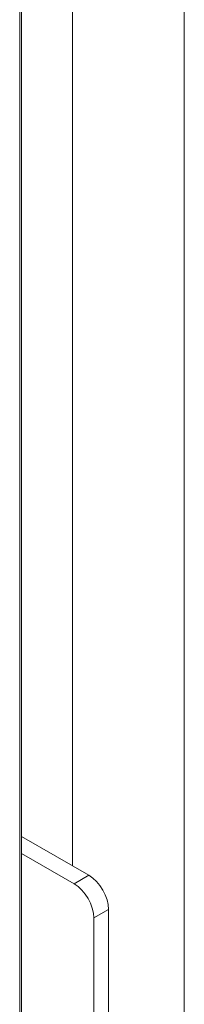
# Model space of a CAD drawing. Units: inches. Extents: x 19 to 393, y 7 to 244.
# Drawn here: x 384 to 384, y 183 to 186 of the extents above; entities that cross this region are included whole.
import ezdxf

# ---------------------------------------------------------------- set-up
doc = ezdxf.new("R2010")
doc.units = ezdxf.units.IN
doc.header["$LTSCALE"] = 24
doc.header["$MEASUREMENT"] = 0
doc.layers.add('Visible (ANSI)', color=7, linetype='Continuous', lineweight=5)
doc.layers.add('Visible Narrow (ANSI)', color=7, linetype='Continuous', lineweight=5)

msp = doc.modelspace()

# ---------------------------------------------------------------- linework, layer by layer
at = {"layer": 'Visible (ANSI)'}
for p, q in [((383.6029, 171.2228), (383.6029, 212.8624)), ((383.6029, 183.7942), (383.7933, 183.6843)), ((383.6029, 183.7459), (383.7514, 183.6601)), ((383.8491, 183.5876), (383.8491, 181.9116)), ((383.8072, 183.5635), (383.8072, 181.8875))]:
    msp.add_line(p, q, dxfattribs=at)
for centre, major_axis, start_param, end_param in [((383.7933, 183.6198), (-0.0395, 0.0684), 3.926991, 5.497787), ((383.7514, 183.5957), (0.0395, -0.0684), 0.785398, 2.356194)]:
    msp.add_ellipse(centre, major_axis=major_axis, ratio=0.57735, start_param=start_param, end_param=end_param, dxfattribs=at)
at = {"layer": 'Visible Narrow (ANSI)'}
for p, q in [((383.5977, 171.2203), (383.5977, 212.8188)), ((384.063, 212.7021), (384.063, 171.7699)), ((383.7468, 183.7111), (383.7468, 191.2852)), ((383.7933, 183.6843), (383.7514, 183.6601)), ((383.8072, 183.5635), (383.8491, 183.5876))]:
    msp.add_line(p, q, dxfattribs=at)

doc.saveas('drawing.dxf')
